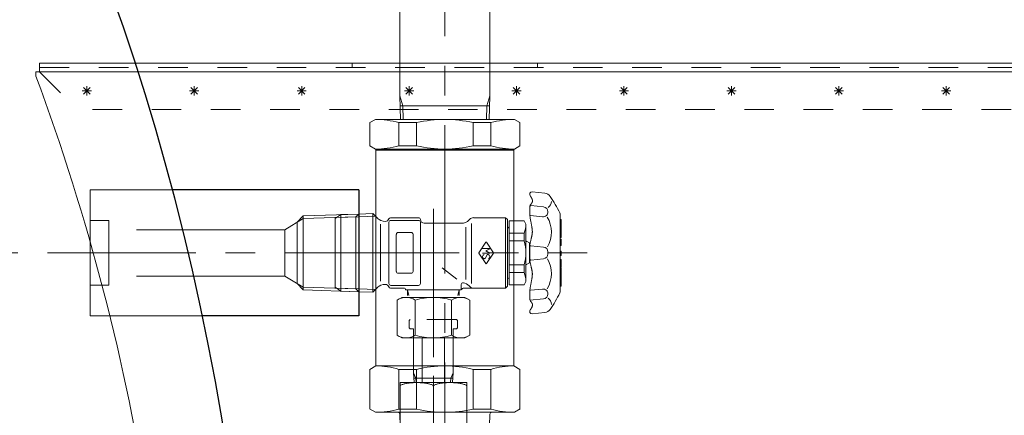
# Model space of a CAD drawing. Units: millimetres. Extents: x 24 to 573, y 23 to 397.
# Drawn here: x 254 to 287, y 126 to 139 of the extents above; entities that cross this region are included whole.
import ezdxf
from ezdxf.enums import TextEntityAlignment as Align

# ---------------------------------------------------------------- set-up
doc = ezdxf.new("R2010")
doc.units = ezdxf.units.MM
for name, pattern in [('一点鎖線', [8, 5, -1, 1, -1]), ('二点鎖線', [10, 5, -1, 1, -1, 1, -1]), ('実線', [0]), ('点線', [2, 1, -1])]:
    doc.linetypes.add(name, pattern=pattern)
for name, color, linetype, lineweight in [('0_01', 5, '実線', 50), ('CSLAYER1_01', 254, '実線', 50), ('GR1_01', 3, '実線', 50), ('LAYER014', 3, '実線', 50)]:
    doc.layers.add(name, color=color, linetype=linetype, lineweight=lineweight)
doc.styles.add('FX_VECTOR', font='MONOTXT.SHX', dxfattribs={"bigfont": 'BigFont.shx'})
doc.dimstyles.new('FXDIMINFO', dxfattribs={"dimtxt": 5, "dimasz": 2.5, "dimexe": 2, "dimexo": 0, "dimgap": 2, "dimtad": 1, "dimdec": 0, "dimdsep": 46, "dimtxsty": 'FX_VECTOR', "dimblk1": 'FXTIP_ARROW_S', "dimblk2": 'FXTIP_ARROW_E', "dimsah": 1, "dimcen": 2.5, "dimdle": 7, "dimclrd": 254, "dimclre": 254, "dimclrt": 132, "dimadec": 0, "dimazin": 2, "dimtfac": 1, "dimtmove": 0, "dimatfit": 3, "dimldrblk": 'FXTIP_ARROW_S', "dimfxl": 1, "dimtolj": 1, "dimarcsym": 0})

# ---------------------------------------------------------------- blocks, each defined once
blk = doc.blocks.new('BLKF189')
at = {"color": 0, "linetype": 'ByBlock', "lineweight": -2}
for p, q in [((266.497, 168.575), (266.497, 136.891)), ((269.535, 168.575), (269.535, 136.891)), ((266.522, 136.094), (266.497, 136.891)), ((266.6, 136.55), (266.497, 136.891)), ((269.432, 136.55), (269.535, 136.891)), ((269.51, 136.094), (269.535, 136.891)), ((266.508, 136.55), (269.524, 136.55)), ((266.614, 136.094), (266.6, 136.553)), ((269.417, 136.094), (269.432, 136.55)), ((265.672, 136.094), (265.485, 135.986)), ((265.485, 135.986), (265.485, 135.202)), ((265.672, 136.094), (270.36, 136.094)), ((266.464, 135.986), (267.06, 135.986)), ((266.464, 135.986), (266.464, 135.202)), ((267.06, 135.986), (267.06, 135.202)), ((269.568, 135.986), (268.972, 135.986)), ((268.972, 135.986), (268.972, 135.202)), ((269.568, 135.986), (269.568, 135.202)), ((270.36, 136.094), (270.547, 135.986)), ((270.547, 135.986), (270.547, 135.202)), ((265.672, 135.094), (265.485, 135.202)), ((265.672, 135.094), (270.36, 135.094)), ((265.688, 135.063), (265.719, 135.094)), ((265.688, 135.063), (265.688, 127.781)), ((265.688, 135.063), (270.344, 135.063)), ((265.907, 135.094), (265.719, 135.094)), ((266.464, 135.202), (267.06, 135.202)), ((269.568, 135.202), (268.972, 135.202)), ((270.344, 135.063), (270.313, 135.094)), ((270.344, 127.781), (270.344, 135.063)), ((270.36, 135.094), (270.547, 135.202)), ((265.688, 127.781), (265.485, 127.664)), ((265.485, 126.327), (265.485, 127.664)), ((265.688, 127.781), (270.344, 127.781)), ((266.464, 127.664), (266.464, 126.327)), ((266.464, 127.664), (267.06, 127.664)), ((267.06, 127.664), (267.06, 126.327)), ((268.972, 127.664), (268.972, 126.327)), ((269.568, 127.664), (268.972, 127.664)), ((269.568, 127.664), (269.568, 126.327)), ((270.344, 127.781), (270.547, 127.664)), ((270.547, 126.327), (270.547, 127.664)), ((265.672, 126.219), (265.477, 126.332)), ((266.464, 126.327), (267.06, 126.327)), ((269.568, 126.327), (268.972, 126.327)), ((270.36, 126.219), (270.555, 126.332)), ((270.36, 126.219), (265.672, 126.219)), ((266.496, 126.158), (266.521, 125.344)), ((269.536, 126.158), (269.51, 125.344))]:
    blk.add_line(p, q, dxfattribs=at)
for centre, radius, start, end in [((265.672, 133.142), 2.952, 74.4344, 90), ((268.016, 131.818), 4.276, 77.0801, 102.9199), ((270.36, 133.142), 2.952, 90, 105.5656), ((265.672, 138.046), 2.952, 270, 285.5656), ((268.016, 139.37), 4.276, 257.0801, 282.9199), ((270.36, 138.046), 2.952, 254.4344, 270), ((265.688, 125.153), 2.629, 72.8212, 90), ((268.016, 123.826), 3.956, 76.0137, 103.9863), ((270.344, 125.153), 2.629, 90, 107.1788), ((265.672, 129.171), 2.952, 270, 285.5656), ((268.016, 130.495), 4.276, 257.0801, 282.9199), ((270.36, 129.171), 2.952, 254.4344, 270), ((266.434, 126.156), 0.0625, 1.7899, 90), ((269.598, 126.156), 0.0625, 90, 178.2101)]:
    blk.add_arc(centre, radius, start, end, dxfattribs=at)
blk = doc.blocks.new('BLKF187')
at = {"color": 0, "linetype": '一点鎖線', "lineweight": -2}
blk.add_line((268.016, 175.897), (268.016, 115.858), dxfattribs=at)
at = {"color": 0, "linetype": 'ByBlock', "lineweight": -2}
blk.add_blockref('BLKF189', (0, 0), dxfattribs=at)
blk = doc.blocks.new('BLKF197')
at = {"color": 0, "linetype": '実線', "lineweight": -2}
for p, q in [((293.122, 137.988), (254.34, 137.988)), ((254.215, 137.556), (254.215, 137.7)), ((254.215, 137.7), (293.003, 137.7))]:
    blk.add_line(p, q, dxfattribs=at)
at = {"color": 0, "linetype": 'ByBlock', "lineweight": -2}
for p, q in [((254.34, 137.844), (293.122, 137.844)), ((254.34, 137.7), (255.615, 136.425)), ((255.935, 136.906), (255.935, 137.219)), ((259.56, 136.906), (259.56, 137.219)), ((263.185, 136.906), (263.185, 137.219)), ((266.81, 136.906), (266.81, 137.219)), ((270.435, 136.906), (270.435, 137.219)), ((274.06, 136.906), (274.06, 137.219)), ((277.685, 136.906), (277.685, 137.219)), ((281.31, 136.906), (281.31, 137.219)), ((284.935, 136.906), (284.935, 137.219)), ((256.091, 137.063), (255.778, 137.063)), ((256.045, 136.952), (255.824, 137.173)), ((255.824, 136.952), (256.045, 137.173)), ((259.716, 137.063), (259.403, 137.063)), ((259.67, 136.952), (259.449, 137.173)), ((259.449, 136.952), (259.67, 137.173)), ((263.341, 137.063), (263.028, 137.063)), ((263.295, 136.952), (263.074, 137.173)), ((263.074, 136.952), (263.295, 137.173)), ((266.966, 137.063), (266.653, 137.063)), ((266.92, 136.952), (266.699, 137.173)), ((266.699, 136.952), (266.92, 137.173)), ((270.591, 137.063), (270.278, 137.063)), ((270.545, 136.952), (270.324, 137.173)), ((270.324, 136.952), (270.545, 137.173)), ((274.216, 137.063), (273.903, 137.063)), ((274.17, 136.952), (273.949, 137.173)), ((273.949, 136.952), (274.17, 137.173)), ((277.841, 137.063), (277.528, 137.063)), ((277.795, 136.952), (277.574, 137.173)), ((277.574, 136.952), (277.795, 137.173)), ((281.466, 137.063), (281.153, 137.063)), ((281.42, 136.952), (281.199, 137.173)), ((281.199, 136.952), (281.42, 137.173)), ((285.091, 137.063), (284.778, 137.063)), ((285.045, 136.952), (284.824, 137.173)), ((284.824, 136.952), (285.045, 137.173)), ((293.122, 136.425), (255.615, 136.425))]:
    blk.add_line(p, q, dxfattribs=at)
at = {"color": 0, "linetype": '実線', "lineweight": -2}
blk.add_arc((183.818, 111.41), 75.096, 8.76722, 20.37545, dxfattribs=at)
at = {"layer": 'LAYER014', "color": 132, "linetype": '二点鎖線', "lineweight": 20}
for p, q in [((254.34, 137.7), (254.34, 137.988)), ((264.891, 137.988), (264.891, 137.844)), ((271.141, 137.988), (271.141, 137.844))]:
    blk.add_line(p, q, dxfattribs=at)
blk = doc.blocks.new('BLKF229')
at = {"color": 0, "linetype": 'ByBlock', "lineweight": -2}
for p, q in [((256.047, 129.469), (256.047, 133.719)), ((258.821, 133.719), (256.047, 133.719)), ((265.11, 132.904), (263.235, 132.845)), ((265.11, 132.904), (265.014, 132.808)), ((256.672, 132.688), (256.047, 132.688)), ((256.672, 130.5), (256.672, 132.688)), ((262.61, 132.375), (263.235, 132.753)), ((263.235, 132.845), (263.033, 132.631)), ((263.033, 132.631), (263.033, 130.557)), ((263.235, 132.845), (263.235, 130.343)), ((265.014, 132.808), (263.235, 132.753)), ((265.014, 132.808), (265.014, 130.38)), ((262.61, 132.375), (256.672, 132.375)), ((262.61, 132.375), (262.61, 130.813)), ((262.61, 130.813), (256.672, 130.813)), ((262.61, 130.813), (263.235, 130.435)), ((256.672, 130.5), (256.047, 130.5)), ((263.235, 130.343), (263.033, 130.557)), ((265.014, 130.38), (263.235, 130.435)), ((265.11, 130.284), (263.235, 130.343)), ((265.11, 130.284), (265.014, 130.38)), ((259.826, 129.469), (256.047, 129.469))]:
    blk.add_line(p, q, dxfattribs=at)
at = {"color": 0, "linetype": '一点鎖線', "lineweight": -2}
blk.add_line((267.61, 131.594), (250.44, 131.594), dxfattribs=at)
at = {"layer": 'LAYER014', "color": 132, "linetype": '実線', "lineweight": 30}
for p, q in [((265.11, 133.719), (258.821, 133.719)), ((265.11, 133.719), (265.11, 129.469)), ((265.11, 129.469), (259.826, 129.469))]:
    blk.add_line(p, q, dxfattribs=at)
blk = doc.blocks.new('BLKF238')
at = {"color": 0, "linetype": 'ByBlock', "lineweight": -2}
for p, q in [((269.399, 131.952), (269.165, 131.601)), ((269.655, 131.601), (269.421, 131.952)), ((269.165, 131.587), (269.399, 131.236)), ((269.529, 131.74), (269.277, 131.74)), ((269.529, 131.581), (269.29, 131.581)), ((269.396, 131.66), (269.529, 131.735)), ((269.529, 131.586), (269.396, 131.66)), ((269.421, 131.236), (269.655, 131.587)), ((269.529, 131.735), (269.529, 131.74)), ((269.529, 131.586), (269.529, 131.581)), ((269.388, 131.421), (269.428, 131.519))]:
    blk.add_line(p, q, dxfattribs=at)
for centre, radius, start, end in [((269.41, 131.945), 0.0133, 33.6901, 146.3099), ((269.176, 131.594), 0.0133, 146.3099, 213.6901), ((269.644, 131.594), 0.0133, 326.3099, 33.6901), ((269.366, 131.469), 0.0758, 111.4678, 245.5745), ((269.351, 131.437), 0.0399, 245.5745, 337.5), ((269.465, 131.503), 0.0399, 71.5247, 157.5), ((269.454, 131.469), 0.0758, 297.1094, 71.5247), ((269.41, 131.243), 0.0133, 213.6901, 326.3099)]:
    blk.add_arc(centre, radius, start, end, dxfattribs=at)
blk = doc.blocks.new('BLKF239')
at = {"color": 0, "linetype": 'ByBlock', "lineweight": -2}
for p, q in [((271.391, 133.605), (270.964, 133.648)), ((270.896, 133.52), (270.899, 133.517)), ((270.899, 133.517), (270.901, 133.513)), ((270.901, 133.513), (270.904, 133.509)), ((270.904, 133.509), (270.906, 133.505)), ((270.906, 133.505), (270.909, 133.501)), ((270.909, 133.501), (270.911, 133.497)), ((270.911, 133.497), (270.914, 133.494)), ((270.914, 133.494), (270.916, 133.49)), ((270.918, 133.234), (270.915, 133.23)), ((270.916, 133.49), (270.918, 133.486)), ((270.918, 133.486), (270.921, 133.482)), ((270.921, 133.237), (270.918, 133.234)), ((270.921, 133.482), (270.923, 133.478)), ((270.923, 133.24), (270.921, 133.237)), ((270.923, 133.478), (270.925, 133.474)), ((270.926, 133.244), (270.923, 133.24)), ((270.925, 133.474), (270.928, 133.471)), ((270.928, 133.247), (270.926, 133.244)), ((270.928, 133.471), (270.93, 133.467)), ((270.931, 133.25), (270.928, 133.247)), ((270.93, 133.467), (270.932, 133.463)), ((270.933, 133.254), (270.931, 133.25)), ((270.932, 133.463), (270.934, 133.459)), ((270.936, 133.257), (270.933, 133.254)), ((270.934, 133.459), (270.937, 133.455)), ((270.938, 133.26), (270.936, 133.257)), ((270.937, 133.455), (270.939, 133.451)), ((270.941, 133.264), (270.938, 133.26)), ((270.939, 133.451), (270.941, 133.448)), ((270.941, 133.448), (270.943, 133.444)), ((270.943, 133.267), (270.941, 133.264)), ((270.943, 133.444), (270.945, 133.44)), ((270.945, 133.271), (270.943, 133.267)), ((270.945, 133.44), (270.947, 133.436)), ((270.947, 133.274), (270.945, 133.271)), ((270.947, 133.436), (270.949, 133.432)), ((270.95, 133.277), (270.947, 133.274)), ((270.949, 133.432), (270.951, 133.429)), ((270.952, 133.281), (270.95, 133.277)), ((270.951, 133.429), (270.952, 133.425)), ((270.952, 133.425), (270.954, 133.421)), ((270.954, 133.284), (270.952, 133.281)), ((270.954, 133.421), (270.956, 133.417)), ((270.956, 133.288), (270.954, 133.284)), ((270.956, 133.417), (270.957, 133.414)), ((270.957, 133.291), (270.956, 133.288)), ((270.957, 133.414), (270.959, 133.41)), ((270.959, 133.294), (270.957, 133.291)), ((270.959, 133.41), (270.96, 133.406)), ((270.961, 133.298), (270.959, 133.294)), ((270.96, 133.406), (270.962, 133.402)), ((270.962, 133.301), (270.961, 133.298)), ((270.962, 133.402), (270.963, 133.399)), ((270.964, 133.305), (270.962, 133.301)), ((270.963, 133.399), (270.964, 133.395)), ((270.964, 133.395), (270.965, 133.391)), ((270.965, 133.308), (270.964, 133.305)), ((270.965, 133.391), (270.967, 133.388)), ((270.967, 133.312), (270.965, 133.308)), ((270.967, 133.388), (270.968, 133.384)), ((270.968, 133.315), (270.967, 133.312)), ((270.968, 133.384), (270.968, 133.38)), ((270.968, 133.38), (270.969, 133.376)), ((270.969, 133.319), (270.968, 133.315)), ((270.969, 133.376), (270.97, 133.373)), ((270.97, 133.322), (270.969, 133.319)), ((270.97, 133.373), (270.971, 133.369)), ((270.971, 133.329), (270.97, 133.326)), ((270.97, 133.326), (270.97, 133.322)), ((270.971, 133.369), (270.971, 133.365)), ((270.971, 133.365), (270.972, 133.362)), ((270.972, 133.333), (270.971, 133.329)), ((270.972, 133.362), (270.972, 133.358)), ((270.972, 133.358), (270.972, 133.355)), ((270.972, 133.355), (270.972, 133.351)), ((270.972, 133.351), (270.972, 133.347)), ((270.972, 133.347), (270.972, 133.344)), ((270.972, 133.344), (270.972, 133.34)), ((270.972, 133.34), (270.972, 133.337)), ((270.972, 133.337), (270.972, 133.333)), ((270.879, 133.156), (270.879, 132.874)), ((271.347, 133.144), (270.913, 133.187)), ((271.493, 132.976), (271.493, 132.982)), ((270.881, 132.852), (270.893, 132.786)), ((270.893, 132.786), (270.898, 132.754)), ((270.898, 132.754), (270.904, 132.724)), ((270.904, 132.724), (270.909, 132.696)), ((271.314, 132.814), (270.907, 132.855)), ((270.909, 132.696), (270.914, 132.669)), ((270.914, 132.669), (270.919, 132.643)), ((270.919, 132.643), (270.923, 132.618)), ((270.923, 132.618), (270.927, 132.595)), ((270.927, 132.595), (270.932, 132.572)), ((270.932, 132.572), (270.935, 132.551)), ((271.91, 130.323), (271.91, 132.865)), ((271.941, 132.725), (271.91, 132.725)), ((271.941, 132.118), (271.941, 132.725)), ((270.935, 132.551), (270.939, 132.531)), ((270.939, 132.531), (270.942, 132.512)), ((270.942, 132.512), (270.946, 132.494)), ((270.946, 132.494), (270.949, 132.476)), ((270.949, 132.476), (270.951, 132.46)), ((270.951, 132.46), (270.954, 132.444)), ((270.954, 132.444), (270.956, 132.43)), ((270.956, 132.43), (270.958, 132.415)), ((270.958, 132.415), (270.96, 132.402)), ((270.96, 132.402), (270.962, 132.389)), ((270.962, 132.389), (270.963, 132.377)), ((270.964, 132.244), (270.962, 132.234)), ((270.963, 132.377), (270.965, 132.365)), ((270.965, 132.253), (270.964, 132.244)), ((270.965, 132.365), (270.966, 132.353)), ((270.966, 132.263), (270.965, 132.253)), ((270.966, 132.353), (270.966, 132.342)), ((270.966, 132.342), (270.967, 132.332)), ((270.967, 132.273), (270.966, 132.263)), ((270.967, 132.332), (270.968, 132.322)), ((270.968, 132.292), (270.967, 132.282)), ((270.967, 132.282), (270.967, 132.273)), ((270.968, 132.322), (270.968, 132.311)), ((270.968, 132.311), (270.968, 132.302)), ((270.968, 132.302), (270.968, 132.292)), ((271.941, 132.325), (271.91, 132.325)), ((270.892, 131.904), (270.887, 131.878)), ((270.897, 131.928), (270.892, 131.904)), ((270.902, 131.952), (270.897, 131.928)), ((270.907, 131.974), (270.902, 131.952)), ((270.911, 131.995), (270.907, 131.974)), ((270.916, 132.015), (270.911, 131.995)), ((270.92, 132.034), (270.916, 132.015)), ((270.924, 132.052), (270.92, 132.034)), ((270.928, 132.069), (270.924, 132.052)), ((270.932, 132.086), (270.928, 132.069)), ((270.935, 132.101), (270.932, 132.086)), ((270.939, 132.116), (270.935, 132.101)), ((270.942, 132.13), (270.939, 132.116)), ((270.945, 132.144), (270.942, 132.13)), ((270.948, 132.156), (270.945, 132.144)), ((270.95, 132.169), (270.948, 132.156)), ((270.953, 132.181), (270.95, 132.169)), ((270.955, 132.192), (270.953, 132.181)), ((270.957, 132.203), (270.955, 132.192)), ((270.959, 132.214), (270.957, 132.203)), ((270.961, 132.224), (270.959, 132.214)), ((270.962, 132.234), (270.961, 132.224)), ((271.941, 132.118), (271.91, 132.118)), ((271.941, 132.055), (271.91, 132.055)), ((271.941, 131.846), (271.941, 132.055)), ((270.879, 131.826), (270.879, 131.362)), ((270.887, 131.878), (270.881, 131.851)), ((271.347, 131.792), (270.913, 131.835)), ((271.493, 131.63), (271.493, 131.558)), ((271.941, 131.846), (271.91, 131.846)), ((271.941, 131.657), (271.91, 131.657)), ((271.941, 131.657), (271.941, 131.501)), ((270.887, 131.31), (270.881, 131.337)), ((270.892, 131.284), (270.887, 131.31)), ((270.897, 131.26), (270.892, 131.284)), ((270.902, 131.236), (270.897, 131.26)), ((271.347, 131.396), (270.913, 131.353)), ((271.941, 131.501), (271.91, 131.501)), ((271.941, 131.369), (271.91, 131.369)), ((271.941, 131.369), (271.941, 131.11)), ((270.907, 131.214), (270.902, 131.236)), ((270.911, 131.193), (270.907, 131.214)), ((270.916, 131.173), (270.911, 131.193)), ((270.92, 131.154), (270.916, 131.173)), ((270.924, 131.136), (270.92, 131.154)), ((270.928, 131.119), (270.924, 131.136)), ((270.932, 131.102), (270.928, 131.119)), ((270.935, 131.087), (270.932, 131.102)), ((270.939, 131.072), (270.935, 131.087)), ((270.942, 131.058), (270.939, 131.072)), ((270.945, 131.044), (270.942, 131.058)), ((270.948, 131.031), (270.945, 131.044)), ((270.95, 131.019), (270.948, 131.031)), ((270.953, 131.007), (270.95, 131.019)), ((270.955, 130.996), (270.953, 131.007)), ((270.957, 130.985), (270.955, 130.996)), ((270.959, 130.974), (270.957, 130.985)), ((270.961, 130.964), (270.959, 130.974)), ((270.962, 130.954), (270.961, 130.964)), ((270.964, 130.944), (270.962, 130.954)), ((270.965, 130.934), (270.964, 130.944)), ((270.966, 130.925), (270.965, 130.934)), ((270.967, 130.915), (270.966, 130.925)), ((270.967, 130.906), (270.967, 130.915)), ((271.941, 131.11), (271.91, 131.11)), ((271.941, 131.089), (271.91, 131.089)), ((271.941, 131.089), (271.941, 130.477)), ((270.923, 130.57), (270.927, 130.593)), ((270.927, 130.593), (270.932, 130.616)), ((270.932, 130.616), (270.935, 130.637)), ((270.935, 130.637), (270.939, 130.657)), ((270.939, 130.657), (270.942, 130.676)), ((270.942, 130.676), (270.946, 130.694)), ((270.946, 130.694), (270.949, 130.711)), ((270.949, 130.711), (270.951, 130.728)), ((270.951, 130.728), (270.954, 130.743)), ((270.954, 130.743), (270.956, 130.758)), ((270.956, 130.758), (270.958, 130.772)), ((270.958, 130.772), (270.96, 130.786)), ((270.96, 130.786), (270.962, 130.799)), ((270.962, 130.799), (270.963, 130.811)), ((270.963, 130.811), (270.965, 130.823)), ((270.965, 130.823), (270.966, 130.834)), ((270.966, 130.845), (270.967, 130.856)), ((270.966, 130.834), (270.966, 130.845)), ((270.968, 130.896), (270.967, 130.906)), ((270.967, 130.856), (270.968, 130.866)), ((270.968, 130.886), (270.968, 130.896)), ((270.968, 130.876), (270.968, 130.886)), ((270.968, 130.866), (270.968, 130.876)), ((270.879, 130.048), (270.879, 130.314)), ((270.881, 130.336), (270.893, 130.402)), ((270.893, 130.402), (270.898, 130.434)), ((270.898, 130.434), (270.904, 130.464)), ((270.904, 130.464), (270.909, 130.492)), ((271.314, 130.374), (270.907, 130.333)), ((270.909, 130.492), (270.914, 130.519)), ((270.914, 130.519), (270.919, 130.545)), ((270.919, 130.545), (270.923, 130.57)), ((271.941, 130.477), (271.91, 130.477)), ((271.347, 130.044), (270.888, 129.998)), ((270.918, 129.954), (270.905, 129.971)), ((270.921, 129.951), (270.918, 129.954)), ((270.923, 129.948), (270.921, 129.951)), ((270.926, 129.944), (270.923, 129.948)), ((270.928, 129.941), (270.926, 129.944)), ((270.931, 129.938), (270.928, 129.941)), ((270.933, 129.934), (270.931, 129.938)), ((270.936, 129.931), (270.933, 129.934)), ((270.938, 129.927), (270.936, 129.931)), ((270.941, 129.924), (270.938, 129.927)), ((270.943, 129.921), (270.941, 129.924)), ((270.945, 129.917), (270.943, 129.921)), ((270.947, 129.914), (270.945, 129.917)), ((270.95, 129.911), (270.947, 129.914)), ((270.952, 129.907), (270.95, 129.911)), ((271.493, 130.212), (271.493, 130.206)), ((270.896, 129.667), (270.899, 129.671)), ((270.899, 129.671), (270.901, 129.675)), ((270.901, 129.675), (270.904, 129.679)), ((270.904, 129.679), (270.906, 129.683)), ((270.906, 129.683), (270.909, 129.687)), ((270.909, 129.687), (270.911, 129.691)), ((270.911, 129.691), (270.914, 129.694)), ((270.914, 129.694), (270.916, 129.698)), ((270.916, 129.698), (270.918, 129.702)), ((270.918, 129.702), (270.921, 129.706)), ((270.921, 129.706), (270.923, 129.71)), ((270.923, 129.71), (270.925, 129.714)), ((270.925, 129.714), (270.928, 129.717)), ((270.928, 129.717), (270.93, 129.721)), ((270.93, 129.721), (270.932, 129.725)), ((270.932, 129.725), (270.934, 129.729)), ((270.934, 129.729), (270.937, 129.733)), ((270.937, 129.733), (270.939, 129.736)), ((270.939, 129.736), (270.941, 129.74)), ((270.941, 129.74), (270.943, 129.744)), ((270.943, 129.744), (270.945, 129.748)), ((270.945, 129.748), (270.947, 129.752)), ((270.947, 129.752), (270.949, 129.755)), ((270.949, 129.755), (270.951, 129.759)), ((270.951, 129.759), (270.952, 129.763)), ((270.954, 129.904), (270.952, 129.907)), ((270.952, 129.763), (270.954, 129.767)), ((270.956, 129.9), (270.954, 129.904)), ((270.954, 129.767), (270.956, 129.771)), ((270.957, 129.897), (270.956, 129.9)), ((270.956, 129.771), (270.957, 129.774)), ((270.959, 129.893), (270.957, 129.897)), ((270.957, 129.774), (270.959, 129.778)), ((270.961, 129.89), (270.959, 129.893)), ((270.959, 129.778), (270.96, 129.782)), ((270.96, 129.782), (270.962, 129.786)), ((270.962, 129.887), (270.961, 129.89)), ((270.964, 129.883), (270.962, 129.887)), ((270.962, 129.786), (270.963, 129.789)), ((270.963, 129.789), (270.964, 129.793)), ((270.965, 129.88), (270.964, 129.883)), ((270.964, 129.793), (270.965, 129.797)), ((271.391, 129.583), (270.964, 129.54)), ((270.967, 129.876), (270.965, 129.88)), ((270.965, 129.797), (270.967, 129.8)), ((270.968, 129.873), (270.967, 129.876)), ((270.967, 129.8), (270.968, 129.804)), ((270.969, 129.869), (270.968, 129.873)), ((270.968, 129.808), (270.969, 129.812)), ((270.968, 129.804), (270.968, 129.808)), ((270.97, 129.866), (270.969, 129.869)), ((270.969, 129.812), (270.97, 129.815)), ((270.97, 129.862), (270.97, 129.866)), ((270.971, 129.859), (270.97, 129.862)), ((270.97, 129.815), (270.971, 129.819)), ((270.972, 129.855), (270.971, 129.859)), ((270.971, 129.823), (270.972, 129.826)), ((270.971, 129.819), (270.971, 129.823)), ((270.972, 129.851), (270.972, 129.855)), ((270.972, 129.848), (270.972, 129.851)), ((270.972, 129.844), (270.972, 129.848)), ((270.972, 129.841), (270.972, 129.844)), ((270.972, 129.837), (270.972, 129.841)), ((270.972, 129.833), (270.972, 129.837)), ((270.972, 129.83), (270.972, 129.833)), ((270.972, 129.826), (270.972, 129.83))]:
    blk.add_line(p, q, dxfattribs=at)
for centre, radius, start, end in [((270.957, 133.57), 0.0781, 84.2894, 219.4847), ((271.367, 133.356), 0.25, 34.9114, 84.2894), ((271.329, 133.344), 0.281, 308.7457, 357.1477), ((268.496, 131.353), 3.75, 25.113, 34.9114), ((270.91, 133.156), 0.0312, 84.2894, 180), ((271.004, 133.142), 0.125, 135.0143, 167.0842), ((271.331, 132.976), 0.163, 264.2894, 0), ((271.331, 132.982), 0.163, 0, 84.2894), ((271.722, 132.865), 0.188, 0, 25.113), ((270.91, 132.886), 0.0312, 180, 264.2894), ((271.004, 132.874), 0.125, 180, 190.1845), ((270.572, 132.288), 1.037, 331.5882, 29.6638), ((271.004, 131.826), 0.125, 168.7835, 180), ((270.91, 131.804), 0.0312, 84.2894, 180), ((271.331, 131.63), 0.163, 0, 84.2894), ((270.91, 131.384), 0.0312, 180, 275.7106), ((271.004, 131.362), 0.125, 180, 191.2165), ((271.331, 131.558), 0.163, 275.7106, 0), ((270.572, 130.9), 1.037, 330.3362, 28.4118), ((271.004, 130.314), 0.125, 169.8155, 180), ((270.91, 130.302), 0.0312, 95.7106, 180), ((271.331, 130.212), 0.163, 0, 95.7106), ((268.496, 131.835), 3.75, 325.0886, 334.887), ((271.722, 130.323), 0.188, 334.887, 0), ((271.004, 130.048), 0.125, 180, 217.7543), ((271.331, 130.206), 0.163, 275.7106, 0), ((271.329, 129.844), 0.281, 2.8523, 51.2543), ((270.957, 129.618), 0.0781, 139.5546, 275.7106), ((271.367, 129.832), 0.25, 275.7106, 325.0886)]:
    blk.add_arc(centre, radius, start, end, dxfattribs=at)
blk = doc.blocks.new('BLKF237')
at = {"color": 0, "linetype": '二点鎖線', "lineweight": -2}
for p, q in [((265.11, 132.904), (264.508, 132.885)), ((264.316, 132.75), (264.508, 132.885)), ((264.316, 132.75), (264.316, 130.438)), ((265.11, 132.811), (264.37, 132.788)), ((264.508, 132.885), (264.508, 130.303)), ((264.316, 130.438), (264.508, 130.303)), ((264.37, 130.4), (265.11, 130.377)), ((264.508, 130.303), (265.11, 130.284))]:
    blk.add_line(p, q, dxfattribs=at)
at = {"color": 0, "linetype": 'ByBlock', "lineweight": -2}
for p, q in [((265.585, 132.919), (265.11, 132.904)), ((265.11, 130.284), (265.11, 132.904)), ((265.585, 130.269), (265.585, 132.919)), ((265.737, 132.766), (265.585, 132.919)), ((265.675, 132.829), (265.11, 132.811)), ((265.847, 130.645), (265.847, 132.568)), ((266.128, 132.628), (266.128, 130.56)), ((267.128, 132.781), (266.18, 132.781)), ((267.128, 132.69), (266.191, 132.69)), ((267.191, 130.56), (267.191, 132.628)), ((268.567, 132.594), (267.316, 132.594)), ((268.855, 132.727), (268.832, 132.704)), ((268.91, 132.581), (268.91, 130.565)), ((270.066, 132.781), (268.987, 132.781)), ((270.066, 130.406), (270.066, 132.781)), ((270.066, 132.781), (270.128, 132.719)), ((270.128, 132.719), (270.128, 130.469)), ((270.191, 130.516), (270.191, 132.672)), ((270.191, 132.672), (270.69, 132.672)), ((270.69, 132.672), (270.753, 132.563)), ((266.441, 132.281), (266.878, 132.281)), ((268.722, 130.702), (268.722, 132.467)), ((270.191, 132.259), (270.69, 132.259)), ((270.69, 132.259), (270.69, 131.997)), ((270.753, 132.563), (270.753, 130.625)), ((266.378, 130.969), (266.378, 132.219)), ((266.941, 132.219), (266.941, 130.969)), ((270.69, 131.997), (270.191, 131.997)), ((270.753, 131.996), (270.866, 131.931)), ((270.753, 131.981), (270.781, 131.981)), ((270.866, 131.931), (270.866, 131.256)), ((270.866, 131.931), (270.897, 131.931)), ((270.866, 131.256), (270.753, 131.192)), ((270.866, 131.256), (270.897, 131.256)), ((266.878, 130.906), (266.441, 130.906)), ((268.424, 130.703), (267.93, 131.093)), ((270.69, 131.191), (270.191, 131.191)), ((270.69, 130.929), (270.191, 130.929)), ((270.69, 130.929), (270.69, 131.191)), ((270.753, 131.207), (270.781, 131.207)), ((270.69, 130.516), (270.753, 130.625)), ((265.11, 130.377), (265.675, 130.359)), ((265.11, 130.284), (265.585, 130.269)), ((265.585, 130.269), (265.737, 130.422)), ((266.18, 130.406), (266.628, 130.406)), ((266.191, 130.498), (267.128, 130.498)), ((266.691, 130.344), (268.571, 130.344)), ((266.8, 130.156), (266.753, 130.344)), ((266.753, 130.344), (266.753, 130.156)), ((268.457, 130.156), (268.503, 130.344)), ((268.503, 130.344), (268.503, 130.156)), ((268.566, 130.525), (268.566, 130.344)), ((268.66, 130.406), (270.066, 130.406)), ((268.855, 130.461), (268.832, 130.484)), ((270.128, 130.469), (270.066, 130.406)), ((270.191, 130.516), (270.69, 130.516))]:
    blk.add_line(p, q, dxfattribs=at)
at = {"color": 0, "linetype": '一点鎖線', "lineweight": -2}
for p, q in [((267.628, 133.08), (267.628, 74.819)), ((263.496, 131.594), (272.816, 131.594))]:
    blk.add_line(p, q, dxfattribs=at)
at = {"color": 0, "linetype": 'ByBlock', "lineweight": -2}
for centre, radius, start, end in [((266.002, 133.031), 0.375, 225, 270), ((266.003, 132.781), 0.125, 270, 340.5288), ((266.18, 132.719), 0.0625, 90, 160.5288), ((266.191, 132.628), 0.0625, 90, 180), ((267.128, 132.719), 0.0625, 0, 90), ((267.128, 132.628), 0.0625, 0, 90), ((267.316, 132.719), 0.125, 180, 270), ((268.567, 132.969), 0.375, 270, 315), ((268.987, 132.594), 0.188, 90, 135), ((266.441, 132.219), 0.0625, 90, 180), ((266.878, 132.219), 0.0625, 0, 90), ((270.128, 132.5), 0.0625, 270, 0), ((269.989, 132.563), 0.764, 336.5448, 0), ((269.436, 131.594), 1.317, 342.186, 17.814), ((266.441, 130.969), 0.0625, 180, 270), ((266.878, 130.969), 0.0625, 270, 0), ((269.989, 130.625), 0.764, 0, 23.4552), ((268.628, 130.525), 0.0625, 78.6351, 180), ((268.567, 130.219), 0.375, 45, 78.6351), ((270.128, 130.688), 0.0625, 0, 90), ((266.002, 130.156), 0.375, 90, 135), ((266.003, 130.406), 0.125, 19.4712, 90), ((266.18, 130.469), 0.0625, 199.4712, 270), ((266.191, 130.56), 0.0625, 180, 270), ((266.628, 130.344), 0.0625, 0, 90), ((267.128, 130.56), 0.0625, 270, 0), ((268.66, 130.313), 0.0938, 90, 160.5288), ((268.987, 130.594), 0.188, 225, 270)]:
    blk.add_arc(centre, radius, start, end, dxfattribs=at)
for name in ['BLKF239', 'BLKF238']:
    blk.add_blockref(name, (0, 0), dxfattribs=at)
blk = doc.blocks.new('BLKF240')
at = {"color": 0, "linetype": '一点鎖線', "lineweight": -2}
blk.add_line((267.628, 90.453), (267.628, 131.396), dxfattribs=at)
at = {"color": 0, "linetype": 'ByBlock', "lineweight": -2}
for p, q in [((266.402, 130), (266.566, 130.095)), ((266.402, 128.82), (266.402, 130)), ((266.566, 130.095), (268.691, 130.095)), ((267.015, 130), (267.015, 128.82)), ((268.242, 130), (268.242, 128.82)), ((268.691, 130.095), (268.855, 130)), ((268.855, 128.82), (268.855, 130)), ((266.566, 128.725), (266.402, 128.82)), ((267.628, 128.725), (266.566, 128.725)), ((266.957, 127.546), (266.957, 128.725)), ((267.253, 127.219), (267.253, 128.725)), ((267.628, 128.725), (268.691, 128.725)), ((268.003, 127.219), (268.003, 128.725)), ((268.3, 127.546), (268.3, 128.725)), ((268.691, 128.725), (268.855, 128.82)), ((267.04, 127.369), (266.957, 127.546)), ((266.957, 127.546), (266.977, 127.219)), ((268.287, 127.369), (266.968, 127.369)), ((267.04, 127.369), (267.05, 127.213)), ((268.205, 127.219), (268.215, 127.369)), ((268.215, 127.369), (268.298, 127.546)), ((268.298, 127.546), (268.278, 127.219)), ((266.503, 127.219), (266.503, 125)), ((268.753, 127.219), (266.503, 127.219)), ((267.628, 125.125), (267.628, 127.094)), ((268.753, 127.219), (268.753, 125)), ((266.503, 126.625), (266.503, 125)), ((268.753, 126.625), (268.753, 125))]:
    blk.add_line(p, q, dxfattribs=at)
at = {"color": 0, "linetype": '点線', "lineweight": -2}
for p, q in [((266.847, 129.344), (266.816, 129.313)), ((266.816, 129.313), (266.816, 129.069)), ((268.41, 129.344), (266.847, 129.344)), ((268.441, 129.313), (268.41, 129.344)), ((268.441, 129.313), (268.441, 129.069)), ((266.847, 129.038), (266.816, 129.069)), ((266.957, 129.038), (266.847, 129.038)), ((266.957, 129.038), (266.957, 128.725)), ((268.41, 129.038), (268.3, 129.038)), ((268.3, 128.725), (268.3, 129.038)), ((268.441, 129.069), (268.41, 129.038))]:
    blk.add_line(p, q, dxfattribs=at)
at = {"color": 0, "linetype": 'ByBlock', "lineweight": -2}
for centre, radius, start, end in [((266.708, 129.552), 0.543, 55.6157, 124.3843), ((267.628, 128.065), 2.03, 72.412, 107.588), ((268.549, 129.552), 0.543, 55.6157, 124.3843), ((266.708, 129.268), 0.543, 235.6158, 304.3842), ((267.628, 130.755), 2.03, 252.412, 287.588), ((268.549, 129.268), 0.543, 235.6158, 304.3842), ((266.546, 127.094), 0.0428, 161.0071, 180.6989), ((266.538, 127.097), 0.0344, 137.717, 160.4962), ((266.544, 127.091), 0.0428, 117.5143, 137.2061), ((266.791, 126.632), 0.564, 113.0092, 118.2254), ((266.788, 126.638), 0.557, 107.741, 113.0011), ((266.79, 126.631), 0.564, 102.5166, 107.7328), ((266.956, 125.888), 1.326, 100.108, 102.53), ((266.955, 125.892), 1.322, 97.6808, 100.1072), ((266.956, 125.888), 1.326, 95.2579, 97.6799), ((267.066, 124.689), 2.53, 93.507, 95.2596), ((267.066, 124.692), 2.527, 91.7524, 93.5067), ((267.066, 124.689), 2.53, 89.9995, 91.7521), ((267.066, 124.689), 2.53, 88.2479, 90.0005), ((267.066, 124.692), 2.527, 86.4933, 88.2476), ((267.066, 124.689), 2.53, 84.7404, 86.493), ((267.176, 125.888), 1.326, 82.3201, 84.7421), ((267.177, 125.892), 1.322, 79.8928, 82.3192), ((267.176, 125.888), 1.326, 77.47, 79.892), ((267.341, 126.631), 0.564, 72.2672, 77.4834), ((267.343, 126.638), 0.557, 66.9989, 72.259), ((267.341, 126.632), 0.564, 61.7746, 66.9908), ((267.588, 127.091), 0.0428, 42.7939, 62.4857), ((267.594, 127.097), 0.0344, 19.5038, 42.283), ((267.586, 127.094), 0.0428, 359.3011, 18.9929), ((267.671, 127.094), 0.0428, 161.0071, 180.6989), ((267.663, 127.097), 0.0344, 137.717, 160.4962), ((267.669, 127.091), 0.0428, 117.5143, 137.2061), ((267.916, 126.632), 0.564, 113.0092, 118.2254), ((267.913, 126.638), 0.557, 107.741, 113.0011), ((267.915, 126.631), 0.564, 102.5166, 107.7328), ((268.081, 125.888), 1.326, 100.108, 102.53), ((268.08, 125.892), 1.322, 97.6808, 100.1072), ((268.081, 125.888), 1.326, 95.2579, 97.6799), ((268.191, 124.689), 2.53, 93.507, 95.2596), ((268.191, 124.692), 2.527, 91.7524, 93.5067), ((268.191, 124.689), 2.53, 89.9995, 91.7521), ((268.191, 124.689), 2.53, 88.2479, 90.0005), ((268.191, 124.692), 2.527, 86.4933, 88.2476), ((268.191, 124.689), 2.53, 84.7404, 86.493), ((268.301, 125.888), 1.326, 82.3201, 84.7421), ((268.302, 125.892), 1.322, 79.8928, 82.3192), ((268.301, 125.888), 1.326, 77.47, 79.892), ((268.466, 126.631), 0.564, 72.2672, 77.4834), ((268.468, 126.638), 0.557, 66.9989, 72.259), ((268.466, 126.632), 0.564, 61.7746, 66.9908), ((268.713, 127.091), 0.0428, 42.7939, 62.4857), ((268.719, 127.097), 0.0344, 19.5038, 42.283), ((268.711, 127.094), 0.0428, 359.3011, 18.9929)]:
    blk.add_arc(centre, radius, start, end, dxfattribs=at)
blk = doc.blocks.new('FXTIP_ARROW_S')
at = {"color": 0, "linetype": 'Continuous', "lineweight": -2}
for q in [(-0.966, 0.259), (-1, 0), (-0.966, -0.259)]:
    blk.add_line((0, 0), q, dxfattribs=at)
blk = doc.blocks.new('FXTIP_ARROW_E')
at = {"color": 0, "linetype": 'Continuous', "lineweight": -2}
for q in [(-0.966, 0.259), (-1, 0), (-0.966, -0.259)]:
    blk.add_line((0, 0), q, dxfattribs=at)
blk = doc.blocks.new('*D251')
at = {"color": 0, "linetype": 'ByBlock', "lineweight": -2}
for p, q in [((269.41, 170.281), (335.397, 170.281)), ((333.397, 32.156), (333.397, 170.281)), ((285.166, 32.156), (335.397, 32.156))]:
    blk.add_line(p, q, dxfattribs=at)
at = {"color": 0, "linetype": 'ByBlock', "lineweight": -2, "xscale": 2.5, "yscale": 2.5}
for name, p, rotation in [('FXTIP_ARROW_E', (333.397, 170.281), 90), ('FXTIP_ARROW_S', (333.397, 32.156), 270)]:
    blk.add_blockref(name, p, dxfattribs=dict(at, rotation=rotation))
at = {"color": 0, "linetype": 'ByBlock', "lineweight": -2, "style": 'FX_VECTOR'}
for s, width, p, p2 in [('）', 0.84, (331.397, 107.219), (331.397, 110.219)), ('２２１０', 0.730435, (331.397, 95.219), (331.397, 107.219)), ('（', 0.84, (331.397, 92.219), (331.397, 95.219))]:
    blk.add_text(s, height=5, rotation=90, dxfattribs=dict(at, width=width)).set_placement(p, p2, align=Align.FIT)

msp = doc.modelspace()

# ---------------------------------------------------------------- linework, layer by layer
at = {"layer": 'LAYER014', "color": 132, "lineweight": 30}
msp.add_ellipse((233.791, 108.156), major_axis=(0, 55.538), ratio=0.507652, start_param=3.141593, end_param=6.283185, dxfattribs=at)

# ---------------------------------------------------------------- block references
at = {"layer": '0_01', "color": 254, "lineweight": 13}
msp.add_blockref('BLKF240', (0, 0), dxfattribs=at)
at = {"layer": 'CSLAYER1_01', "lineweight": 13}
msp.add_blockref('BLKF237', (0, 0), dxfattribs=at)
at = {"layer": 'LAYER014', "color": 254, "lineweight": 13}
msp.add_blockref('BLKF187', (0, 0), dxfattribs=at)
at = {"layer": 'LAYER014', "color": 254, "linetype": '点線', "lineweight": 13}
msp.add_blockref('BLKF197', (0, 0), dxfattribs=at)
at = {"layer": 'LAYER014', "color": 254, "linetype": '二点鎖線', "lineweight": 13}
msp.add_blockref('BLKF229', (0, 0), dxfattribs=at)

# ---------------------------------------------------------------- dimensions: what is measured, and where the dimension line sits
at = {"layer": 'GR1_01', "color": 254, "lineweight": 13}
dim = msp.add_linear_dim(base=(333.397, 170.281), p1=(285.166, 32.156), p2=(269.41, 170.281), angle=270, dimstyle='FXDIMINFO', override={"dimblk1": 'FXTIP_ARROW_S', "dimblk2": 'FXTIP_ARROW_E', "dimsah": 1}, dxfattribs=at)
dim.commit()
dim.dimension.update_dxf_attribs({"geometry": '*D251', "text_midpoint": (331.397, 101.219)})

doc.saveas('drawing.dxf')
